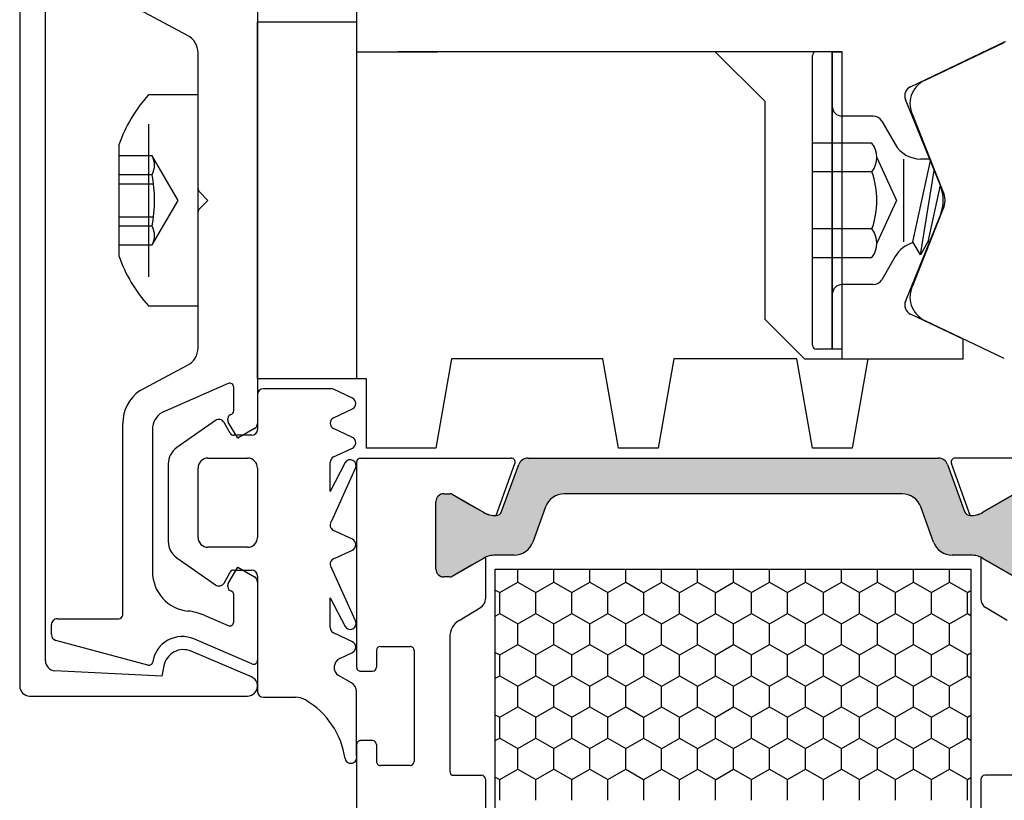
# Model space of a CAD drawing. Extents: x 1417 to 8692, y 7585 to 16059.
# Drawn here: x 8111 to 8161, y 15931 to 15970 of the extents above; entities that cross this region are included whole.
import ezdxf

# ---------------------------------------------------------------- set-up
doc = ezdxf.new("R2010")
doc.units = 0
doc.header["$MEASUREMENT"] = 0
doc.layers.get('0').update_dxf_attribs({"linetype": 'CONTINUOUS'})
doc.layers.add('Vollinie', color=7, linetype='CONTINUOUS')

msp = doc.modelspace()

# ---------------------------------------------------------------- hatches: boundary and pattern name
h = msp.add_hatch(color=256)
edge = h.paths.add_edge_path()
edge.add_line((8137.468774669622, 15945.78104528533), (8136.821351694263, 15944.00226527968))
edge.add_arc((8135.881659073477, 15944.34428542301), 1.000000000000446, 269.99999999989575, 340.00000000001967, ccw=False)
edge.add_line((8135.881659073475, 15943.34428542301), (8134.929794740603, 15943.34428542301))
edge.add_arc((8134.929794740603, 15942.14428542301), 1.200000000000728, 90, 120.0000000001006)
edge.add_line((8134.329794740601, 15943.18351590755), (8133.735050628931, 15942.84014023458))
edge.add_line((8133.735050628931, 15942.84014023458), (8132.751730490949, 15942.27242008821))
edge.add_arc((8132.646730490949, 15942.45428542301), 0.2100000000012128, 270, 299.99999999967145, ccw=False)
edge.add_line((8132.646730490949, 15942.24428542301), (8132.335050628933, 15942.24428542301))
edge.add_arc((8132.335050628932, 15942.64428542301), 0.4000000000032742, 180.0000000002605, 270.00000000026057, ccw=False)
edge.add_line((8131.93505062893, 15942.64428542301), (8131.93505062893, 15946.04428542301))
edge.add_arc((8132.335050628928, 15946.04428542301), 0.3999999999978172, 90, 180.0000000005211, ccw=False)
edge.add_line((8132.335050628928, 15946.44428542301), (8132.646730490955, 15946.44428542301))
edge.add_arc((8132.646730490955, 15946.23428542301), 0.2100000000009459, 60.000000000758405, 90, ccw=False)
edge.add_line((8132.751730490952, 15946.4161507578), (8133.735050628929, 15945.84850659431))
edge.add_line((8133.735050628929, 15945.84850659431), (8134.330066209195, 15945.50502016676))
edge.add_arc((8134.928259031989, 15946.53971381352), 1.195167601585229, 239.9662813651956, 272.1371638773189)
edge.add_arc((8134.971416310877, 15945.64590162075), 0.3005273892924852, 270.2693502378065, 339.9772705890531)
edge.add_line((8135.25377888303, 15945.5430031778), (8136.115308087645, 15947.91003521367))
edge.add_arc((8136.585154398037, 15947.73902514201), 0.5000000000006128, 90, 159.9999999995923, ccw=False)
edge.add_line((8136.585154398037, 15948.23902514201), (8146.935050628934, 15948.23902514201))
edge.add_line((8146.935050628934, 15948.23902514201), (8157.284946859823, 15948.23902514201))
edge.add_arc((8157.284946859823, 15947.73902514201), 0.500000000001819, 19.999999999677584, 90, ccw=False)
edge.add_line((8157.754793170219, 15947.91003521367), (8158.616322374826, 15945.54300317779))
edge.add_arc((8158.898793126364, 15945.64605541141), 0.3006817060061593, 200.0432053186954, 269.7101738572393)
edge.add_arc((8158.941842225857, 15946.53971381352), 1.195167601591867, 267.8628361234785, 300.0337186354083)
edge.add_line((8159.540035048665, 15945.50502016677), (8161.118370766908, 15946.4161507578))
edge.add_arc((8161.223370766907, 15946.234285423), 0.2100000000027881, 89.99999999751861, 119.9999999994233, ccw=False)
edge.add_line((8161.223370766917, 15946.44428542301), (8161.535050628929, 15946.44428542301))
edge.add_arc((8161.535050628932, 15946.04428542301), 0.3999999999978172, 5.210836206970271e-10, 90.00000000052108, ccw=False)
edge.add_line((8161.93505062893, 15946.04428542301), (8161.935050628932, 15942.644285423))
edge.add_arc((8161.535050628934, 15942.64428542301), 0.3999999999978172, 269.99999999973943, 359.9999999994789, ccw=False)
edge.add_line((8161.535050628932, 15942.24428542301), (8161.223370766913, 15942.24428542301))
edge.add_arc((8161.223370766913, 15942.45428542301), 0.2100000000009459, 240.0000000003286, 270, ccw=False)
edge.add_line((8161.118370766913, 15942.27242008821), (8160.127870951959, 15942.84428542301))
edge.add_line((8160.127870951959, 15942.84428542301), (8159.540306517258, 15943.18351590755))
edge.add_arc((8158.940306517254, 15942.14428542301), 1.200000000003202, 59.99999999986765, 90)
edge.add_line((8158.940306517254, 15943.34428542301), (8157.988442184385, 15943.34428542301))
edge.add_arc((8157.988442184385, 15944.34428542301), 1, 199.9999999999803, 270, ccw=False)
edge.add_line((8157.048749563599, 15944.00226527968), (8156.401326588233, 15945.78104528533))
edge.add_arc((8155.46163396745, 15945.43902514201), 0.9999999999957836, 19.99999999985575, 90)
edge.add_line((8155.46163396745, 15946.439025142), (8146.935050628928, 15946.439025142))
edge.add_line((8146.935050628928, 15946.439025142), (8138.408467290416, 15946.439025142))
edge.add_arc((8138.408467290406, 15945.439025142), 1, 89.9999999994789, 159.999999999984)

# ---------------------------------------------------------------- linework, layer by layer
for p, q in [((8110.935080629011, 15985.7390251423), (8110.935080629011, 15936.7390251423)), ((8112.235080629012, 15938.01416528578), (8112.235080629012, 15984.46388499882)), ((8122.935080629013, 15972.48847027116), (8122.935080629013, 15949.98958051343)), ((8119.406596337711, 15969.55952248354), (8116.98792775631, 15970.85274731912)), ((8127.9350306283, 15971.2390251423), (8127.9350306283, 15968.7390251423)), ((8122.935080629013, 15952.23902601729), (8122.935080629013, 15970.2390247673)), ((8122.935080629013, 15970.2390247673), (8127.935079313203, 15970.2390247673)), ((8127.935079313203, 15970.2390247673), (8127.935079313203, 15952.23902601729)), ((8155.882164073771, 15966.97202408561), (8160.594183788588, 15969.21954219917)), ((8156.595749780381, 15967.29164239225), (8160.617252360405, 15969.20980072761)), ((8119.935080629013, 15961.82186810477), (8119.935080629013, 15968.6776648213)), ((8127.9350306283, 15968.7390251423), (8132.0350306283, 15968.7390251423)), ((8152.4350306283, 15968.7390251423), (8130.0350306283, 15968.7390251423)), ((8146.0350306283, 15968.7390251423), (8148.5350306283, 15966.2390251423)), ((8151.9350306283, 15953.7390251423), (8151.9350306283, 15968.7390251423)), ((8151.9350306283, 15968.7390251423), (8152.4350306283, 15968.7390251423)), ((8152.4350306283, 15953.2390251423), (8152.4350306283, 15968.7390251423)), ((8148.5350306283, 15966.2390251423), (8148.5350306283, 15955.2390251423)), ((8157.389398337433, 15961.98823834853), (8155.633827694892, 15966.33342814673)), ((8157.511076288323, 15961.71272983089), (8156.010525333335, 15965.50246542285)), ((8117.435080629013, 15965.0890256423), (8117.435080629013, 15957.3890256423)), ((8120.435080629013, 15961.2390253923), (8119.993659272775, 15961.68044674853)), ((8119.993659272775, 15960.79760403606), (8120.435080629013, 15961.2390253923)), ((8119.935080629013, 15953.8003859633), (8119.935080629013, 15960.65618267982)), ((8155.633827694892, 15956.14462213788), (8157.389398337433, 15960.48981197487)), ((8156.010525333335, 15956.97558486176), (8157.511076288323, 15960.76532045372)), ((8158.5350306283, 15954.24067376097), (8155.882164073771, 15955.50602619899)), ((8148.5350306283, 15955.2390251423), (8150.5350306283, 15953.2390251423)), ((8160.617252360405, 15953.268249557), (8156.595749780381, 15955.18640789235)), ((8158.5350306283, 15953.2390251423), (8158.5350306283, 15954.24067376097)), ((8152.4350306283, 15953.7390251423), (8151.9350306283, 15953.7390251423)), ((8132.728551822816, 15953.2390251423), (8131.935080431664, 15948.73902526728)), ((8140.355068138455, 15953.2390251423), (8132.728551822816, 15953.2390251423)), ((8141.148539529608, 15948.73902526728), (8140.355068138455, 15953.2390251423)), ((8143.942010920759, 15953.2390251423), (8143.148539529608, 15948.73902526728)), ((8150.141609040513, 15953.2390251423), (8143.942010920759, 15953.2390251423)), ((8150.935080431664, 15948.73902526728), (8150.141609040513, 15953.2390251423)), ((8150.5350306283, 15953.2390251423), (8158.5350306283, 15953.2390251423)), ((8153.728551822816, 15953.2390251423), (8152.935080431664, 15948.73902526728)), ((8116.98792775631, 15951.62530346547), (8119.406596337711, 15952.91852830106)), ((8121.455323524548, 15951.99752915038), (8118.120042554103, 15950.54715006251)), ((8127.935079313203, 15952.23902601729), (8122.935080629013, 15952.23902601729)), ((8128.435080629013, 15952.23902606729), (8127.935079313203, 15952.23902601729)), ((8128.435080629013, 15948.73902570477), (8128.435080629013, 15952.23902606729)), ((8121.735080629012, 15950.62632322692), (8121.735080629012, 15951.81412030575)), ((8126.635060629644, 15951.7390256423), (8123.235050628915, 15951.7390256423)), ((8127.725105597805, 15951.2617427016), (8126.761846108166, 15951.71091797841)), ((8122.935050628934, 15951.43902917176), (8122.93503003407, 15949.68848626229)), ((8126.77153464076, 15950.27330058952), (8127.725105597805, 15950.71795802938)), ((8116.135080629012, 15940.3390258923), (8116.135080629012, 15949.98699937689)), ((8120.81240234816, 15950.13478125559), (8118.86145419266, 15948.76871265045)), ((8121.561825548255, 15949.4890356423), (8121.244282900199, 15950.0390356423)), ((8121.435080629013, 15950.15864101671), (8121.435080629013, 15950.2390248923)), ((8121.935080629013, 15949.2390253923), (8121.461875528066, 15950.05864105168)), ((8117.635080629012, 15949.68998276181), (8117.635080629012, 15942.51291308264)), ((8122.785080576559, 15949.72977286201), (8121.935080629013, 15949.2390253923)), ((8127.725105597805, 15949.28485847743), (8126.77153464076, 15949.7295159173)), ((8122.635030537102, 15949.3890356423), (8121.73503062901, 15949.3890356423)), ((8126.77153464076, 15948.29641636535), (8127.725105597805, 15948.74107380521)), ((8131.935080431664, 15948.73902526728), (8128.435080629013, 15948.73902570477)), ((8143.148539529608, 15948.73902526728), (8141.148539529608, 15948.73902526728)), ((8152.935080431664, 15948.73902526728), (8150.935080431664, 15948.73902526728)), ((8120.435070629012, 15948.2390356423), (8122.435030629011, 15948.2390356423)), ((8126.598320119283, 15946.55325897073), (8126.598320119283, 15948.02452402924)), ((8127.352725247372, 15948.01163510341), (8126.598320119283, 15946.55325897073)), ((8127.935050628939, 15948.03902514145), (8127.93505062893, 15937.68902514248)), ((8128.135050628895, 15948.23902514145), (8135.736585473458, 15948.23902514316)), ((8136.585154398037, 15948.23902514201), (8146.935050628934, 15948.23902514201)), ((8146.935050628934, 15948.23902514201), (8157.284946859823, 15948.23902514201)), ((8165.735050628969, 15948.23902514145), (8158.133515784406, 15948.23902514316)), ((8118.435030629011, 15947.94956060616), (8118.435030629011, 15944.02851067844)), ((8119.935070629012, 15944.2390356423), (8119.935070629012, 15947.7390356423)), ((8122.935030629011, 15947.7390356423), (8122.935030629011, 15944.2390356423)), ((8126.686188084925, 15945.07657003825), (8127.879474149464, 15947.72553959522)), ((8134.968963253032, 15945.34523954571), (8135.924523997661, 15947.97062111449)), ((8135.25377888303, 15945.5430031778), (8136.115308087645, 15947.91003521367)), ((8157.754793170219, 15947.91003521367), (8158.616322374826, 15945.54300317779)), ((8158.901138004832, 15945.34523954571), (8157.945577260203, 15947.97062111449)), ((8131.93505062893, 15942.64428542301), (8131.935050628928, 15946.04428542301)), ((8131.93505062893, 15942.64428542301), (8131.93505062893, 15946.04428542301)), ((8132.335050628926, 15946.44428542301), (8132.646730490953, 15946.44428542301)), ((8132.335050628928, 15946.44428542301), (8132.646730490955, 15946.44428542301)), ((8132.751730490951, 15946.4161507578), (8134.330066209193, 15945.50502016676)), ((8132.751730490952, 15946.4161507578), (8133.735050628929, 15945.84850659431)), ((8146.935050628928, 15946.439025142), (8138.408467290416, 15946.439025142)), ((8155.46163396745, 15946.439025142), (8146.935050628928, 15946.439025142)), ((8161.118370766913, 15946.4161507578), (8159.540035048671, 15945.50502016676)), ((8159.540035048665, 15945.50502016677), (8161.118370766908, 15946.4161507578)), ((8133.735050628929, 15945.84850659431), (8134.330066209195, 15945.50502016676)), ((8137.468774669622, 15945.78104528533), (8136.821351694263, 15944.00226527968)), ((8157.048749563599, 15944.00226527968), (8156.401326588233, 15945.78104528533)), ((8127.725105597805, 15944.14788822792), (8126.77153464076, 15944.59254566779)), ((8122.435030629011, 15943.7390356423), (8120.435070629012, 15943.7390356423)), ((8126.77153464076, 15943.15944611584), (8127.725105597805, 15943.6041035557)), ((8118.86145419266, 15943.20935863415), (8120.81240234816, 15941.84329002902)), ((8134.329794740599, 15943.18351590755), (8132.751730490947, 15942.27242008821)), ((8134.329794740601, 15943.18351590755), (8133.735050628931, 15942.84014023458)), ((8134.435050628521, 15943.2375503788), (8134.43505062893, 15941.13491052083)), ((8135.881659073475, 15943.34428542301), (8134.929794740603, 15943.34428542301)), ((8158.940306517254, 15943.34428542301), (8157.988442184385, 15943.34428542301)), ((8159.435050629343, 15943.2375503788), (8159.435050628934, 15941.13491052083)), ((8159.540306517265, 15943.18351590755), (8161.118370766917, 15942.27242008821)), ((8160.127870951959, 15942.84428542301), (8159.540306517258, 15943.18351590755)), ((8121.461875528066, 15941.91940973291), (8121.935080629013, 15942.7390253923)), ((8121.735030629012, 15942.5890356423), (8122.635030455915, 15942.5890356423)), ((8121.935080629013, 15942.7390253923), (8122.785080771415, 15942.24827696008)), ((8127.879474149464, 15940.0264521884), (8126.686188084925, 15942.67542174537)), ((8133.735050628931, 15942.84014023458), (8132.751730490949, 15942.27242008821)), ((8136.068765724918, 15941.98245453257), (8136.068765724918, 15942.63376490622)), ((8137.883521524918, 15941.98245453257), (8137.883521524918, 15942.63376490622)), ((8139.698277324918, 15941.98245453257), (8139.698277324918, 15942.63376490622)), ((8141.513033124918, 15941.98245453257), (8141.513033124918, 15942.63376490622)), ((8143.327788924918, 15941.98245453257), (8143.327788924918, 15942.63376490622)), ((8145.142544724918, 15941.98245453257), (8145.142544724918, 15942.63376490622)), ((8146.957300524918, 15941.98245453257), (8146.957300524918, 15942.63376490622)), ((8148.772056324918, 15941.98245453257), (8148.772056324918, 15942.63376490622)), ((8150.586812124918, 15941.98245453257), (8150.586812124918, 15942.63376490622)), ((8152.401567924918, 15941.98245453257), (8152.401567924918, 15942.63376490622)), ((8154.216323724918, 15941.98245453257), (8154.216323724918, 15942.63376490622)), ((8156.031079524918, 15941.98245453256), (8156.031079524918, 15942.63376490622)), ((8157.845835324918, 15941.98245453257), (8157.845835324918, 15942.63376490622)), ((8161.118370766913, 15942.27242008821), (8160.127870951959, 15942.84428542301)), ((8121.244282900199, 15941.9390356423), (8121.561825548255, 15942.4890356423)), ((8122.935030455912, 15942.28903668129), (8122.935050587628, 15936.47612460332)), ((8132.646730490947, 15942.24428542301), (8132.335050628932, 15942.24428542301)), ((8132.646730490949, 15942.24428542301), (8132.335050628933, 15942.24428542301)), ((8121.435080629013, 15941.7390258923), (8121.435080629013, 15941.81940976788)), ((8122.935080629013, 15941.98846942116), (8122.935080629013, 15938.04262742286)), ((8134.93505062893, 15941.58426313853), (8135.160137560401, 15941.45430913805)), ((8135.16446096282, 15941.45536157447), (8136.071839079636, 15941.97923657447)), ((8136.067515568804, 15941.97818395028), (8136.974893685619, 15941.45430895028)), ((8136.979217088034, 15941.45536176223), (8137.886595204849, 15941.97923676223)), ((8137.88227169403, 15941.97818376251), (8138.789649810846, 15941.45430876251)), ((8138.793973213261, 15941.45536195), (8139.701351330076, 15941.97923695)), ((8139.697027819258, 15941.97818357475), (8140.604405936074, 15941.45430857474)), ((8140.608729338487, 15941.45536213777), (8141.516107455303, 15941.97923713777)), ((8141.51178394448, 15941.97818338698), (8142.419162061296, 15941.45430838698)), ((8142.423485463707, 15941.45536232554), (8143.330863580522, 15941.97923732554)), ((8143.326540069698, 15941.97818319921), (8144.233918186514, 15941.45430819921)), ((8144.23824158893, 15941.45536251331), (8145.145619705745, 15941.97923751331)), ((8145.141296194925, 15941.97818301144), (8146.048674311741, 15941.45430801144)), ((8146.05299771415, 15941.45536270107), (8146.960375830966, 15941.97923770107)), ((8146.956052320144, 15941.97818282368), (8147.86343043696, 15941.45430782368)), ((8147.867753839371, 15941.45536288884), (8148.775131956187, 15941.97923788884)), ((8148.770808445365, 15941.97818263591), (8149.678186562181, 15941.45430763591)), ((8149.682509964598, 15941.45536307661), (8150.589888081413, 15941.97923807661)), ((8150.585564570591, 15941.97818244814), (8151.492942687406, 15941.45430744814)), ((8151.497266089818, 15941.45536326438), (8152.404644206634, 15941.97923826438)), ((8152.400320695813, 15941.97818226037), (8153.307698812629, 15941.45430726037)), ((8153.312022215043, 15941.45536345215), (8154.219400331858, 15941.97923845215)), ((8154.215076821032, 15941.97818207261), (8155.122454937848, 15941.45430707261)), ((8155.126778340266, 15941.45536363991), (8156.034156457082, 15941.97923863991)), ((8156.02983294626, 15941.97818188484), (8156.937211063076, 15941.45430688484)), ((8156.941534465486, 15941.45536382768), (8157.848912582302, 15941.97923882768)), ((8157.844589071486, 15941.97818169707), (8158.751967188301, 15941.45430669707)), ((8158.756290590714, 15941.45536401545), (8158.935050628931, 15941.55857117164)), ((8121.735080629012, 15939.97307489921), (8121.735080629012, 15941.35172755767)), ((8126.598320119283, 15939.69206597743), (8126.598320119283, 15941.19873281289)), ((8126.598320119283, 15941.19873281289), (8127.352725247372, 15939.74035668022)), ((8135.161387824918, 15940.41082953257), (8135.161387824918, 15941.45857953257)), ((8136.976143624918, 15940.41082953257), (8136.976143624918, 15941.45857953257)), ((8138.790899424918, 15940.41082953257), (8138.790899424918, 15941.45857953257)), ((8140.605655224918, 15940.41082953257), (8140.605655224918, 15941.45857953257)), ((8142.420411024918, 15940.41082953257), (8142.420411024918, 15941.45857953257)), ((8144.235166824918, 15940.41082953257), (8144.235166824918, 15941.45857953257)), ((8146.049922624918, 15940.41082953257), (8146.049922624918, 15941.45857953257)), ((8147.864678424918, 15940.41082953257), (8147.864678424918, 15941.45857953257)), ((8149.679434224918, 15940.41082953257), (8149.679434224918, 15941.45857953257)), ((8151.494190024918, 15940.41082953257), (8151.494190024918, 15941.45857953257)), ((8153.308945824918, 15940.41082953257), (8153.308945824918, 15941.45857953257)), ((8155.123701624918, 15940.41082953257), (8155.123701624918, 15941.45857953257)), ((8156.938457424918, 15940.41082953257), (8156.938457424918, 15941.45857953257)), ((8158.753213224918, 15940.41082953257), (8158.753213224918, 15941.45857953257)), ((8133.115355633079, 15940.0510580426), (8134.194898126854, 15940.70773458773)), ((8160.754745624785, 15940.0510580426), (8159.67520313101, 15940.70773458773)), ((8112.835080629011, 15940.1390258923), (8115.935080629013, 15940.1390258923)), ((8120.241364999321, 15940.31121053193), (8121.456133282285, 15939.78931604516)), ((8134.935050628929, 15940.2751617068), (8135.164460854404, 15940.40761176223)), ((8135.160137668805, 15940.40655932582), (8136.06751578562, 15939.88268432582)), ((8136.071838862816, 15939.88373695), (8136.979216979631, 15940.40761195)), ((8136.974893794031, 15940.40655913805), (8137.882271910847, 15939.88268413805)), ((8137.886594988042, 15939.88373713777), (8138.793973104857, 15940.40761213777)), ((8138.789649919249, 15940.40655895028), (8139.697028036065, 15939.88268395028)), ((8139.701351113262, 15939.88373732554), (8140.608729230077, 15940.40761232554)), ((8140.604406044476, 15940.40655876251), (8141.511784161291, 15939.88268376251)), ((8141.516107238484, 15939.88373751331), (8142.4234853553, 15940.40761251331)), ((8142.419162169704, 15940.40655857474), (8143.326540286519, 15939.88268357474)), ((8143.330863363705, 15939.88373770107), (8144.238241480521, 15940.40761270107)), ((8144.233918294925, 15940.40655838698), (8145.141296411741, 15939.88268338698)), ((8145.145619488926, 15939.88373788884), (8146.052997605741, 15940.40761288884)), ((8146.048674420143, 15940.40655819921), (8146.956052536959, 15939.88268319921)), ((8146.960375614152, 15939.88373807661), (8147.867753730968, 15940.40761307661)), ((8147.863430545371, 15940.40655801144), (8148.770808662186, 15939.88268301144)), ((8148.775131739373, 15939.88373826438), (8149.682509856189, 15940.40761326438)), ((8149.67818667059, 15940.40655782368), (8150.585564787405, 15939.88268282368)), ((8150.589887864598, 15939.88373845215), (8151.497265981413, 15940.40761345215)), ((8151.49294279581, 15940.40655763591), (8152.400320912626, 15939.88268263591)), ((8152.404643989821, 15939.88373863991), (8153.312022106637, 15940.40761363991)), ((8153.307698921036, 15940.40655744814), (8154.215077037851, 15939.88268244814)), ((8154.219400115041, 15939.88373882768), (8155.126778231856, 15940.40761382768)), ((8155.122455046258, 15940.40655726037), (8156.029833163074, 15939.88268226037)), ((8156.034156240269, 15939.88373901545), (8156.941534357084, 15940.40761401545)), ((8156.937211171477, 15940.40655707261), (8157.844589288293, 15939.88268207261)), ((8157.848912365496, 15939.88373920322), (8158.756290482312, 15940.40761420322)), ((8158.751967296706, 15940.40655688484), (8158.935050628928, 15940.30085367369)), ((8112.535080629012, 15939.33576438395), (8112.535080629012, 15939.8390258923)), ((8136.068765724918, 15938.83920453257), (8136.068765724918, 15939.88695453257)), ((8137.883521524918, 15938.83920453257), (8137.883521524918, 15939.88695453257)), ((8139.698277324918, 15938.83920453257), (8139.698277324918, 15939.88695453257)), ((8141.513033124918, 15938.83920453257), (8141.513033124918, 15939.88695453257)), ((8143.327788924918, 15938.83920453257), (8143.327788924918, 15939.88695453257)), ((8145.142544724918, 15938.83920453257), (8145.142544724918, 15939.88695453257)), ((8146.957300524918, 15938.83920453257), (8146.957300524918, 15939.88695453257)), ((8148.772056324918, 15938.83920453257), (8148.772056324918, 15939.88695453257)), ((8150.586812124918, 15938.83920453257), (8150.586812124918, 15939.88695453257)), ((8152.401567924918, 15938.83920453257), (8152.401567924918, 15939.88695453257)), ((8154.216323724918, 15938.83920453257), (8154.216323724918, 15939.88695453257)), ((8156.031079524918, 15938.83920453257), (8156.031079524918, 15939.88695453257)), ((8157.845835324918, 15938.83920453257), (8157.845835324918, 15939.88695453257)), ((8117.402622345384, 15937.8013128785), (8112.757434942429, 15939.04598662884)), ((8122.656133282284, 15937.8588685688), (8119.728207245589, 15939.11677798056)), ((8127.725105597805, 15938.97551620146), (8126.77153464076, 15939.42017364132)), ((8132.635050628929, 15939.1967061764), (8132.635050628924, 15932.4390251425)), ((8128.935050628934, 15938.53902514249), (8128.93505062893, 15937.6890251425)), ((8129.135050628929, 15938.73902514249), (8130.635050628929, 15938.73902514251)), ((8130.835050628932, 15938.53902514251), (8130.835050628926, 15932.9390251425)), ((8135.164460637597, 15938.31211213777), (8136.071838754412, 15938.83598713777)), ((8136.067515894032, 15938.83493451358), (8136.974894010847, 15938.31105951358)), ((8136.979216762817, 15938.31211232554), (8137.886594879632, 15938.83598732554)), ((8137.88227201925, 15938.83493432582), (8138.789650136066, 15938.31105932582)), ((8138.793972888039, 15938.31211251331), (8139.701351004855, 15938.83598751331)), ((8139.697028144476, 15938.83493413805), (8140.604406261292, 15938.31105913805)), ((8140.60872901326, 15938.31211270107), (8141.516107130075, 15938.83598770107)), ((8141.511784269695, 15938.83493395028), (8142.41916238651, 15938.31105895028)), ((8142.423485138481, 15938.31211288884), (8143.330863255296, 15938.83598788884)), ((8143.326540394921, 15938.83493376251), (8144.233918511736, 15938.31105876251)), ((8144.238241263707, 15938.31211307661), (8145.145619380522, 15938.83598807661)), ((8145.141296520149, 15938.83493357474), (8146.048674636964, 15938.31105857474)), ((8146.052997388928, 15938.31211326438), (8146.960375505743, 15938.83598826438)), ((8146.956052645371, 15938.83493338698), (8147.863430762186, 15938.31105838697)), ((8147.867753514152, 15938.31211345215), (8148.775131630968, 15938.83598845215)), ((8148.770808770589, 15938.83493319921), (8149.678186887404, 15938.31105819921)), ((8149.682509639376, 15938.31211363991), (8150.589887756191, 15938.83598863991)), ((8150.585564895816, 15938.83493301144), (8151.492943012631, 15938.31105801144)), ((8151.497265764596, 15938.31211382768), (8152.404643881411, 15938.83598882768)), ((8152.400321021035, 15938.83493282368), (8153.30769913785, 15938.31105782368)), ((8153.312021889824, 15938.31211401545), (8154.219400006639, 15938.83598901545)), ((8154.215077146256, 15938.83493263591), (8155.122455263071, 15938.31105763591)), ((8155.126778015051, 15938.31211420322), (8156.034156131866, 15938.83598920322)), ((8156.029833271481, 15938.83493244814), (8156.937211388296, 15938.31105744814)), ((8156.941534140266, 15938.31211439098), (8157.848912257081, 15938.83598939098)), ((8157.844589396704, 15938.83493226037), (8158.751967513519, 15938.31105726037)), ((8122.631454522176, 15937.19884825403), (8119.58782841534, 15938.49867136577)), ((8127.089831314835, 15938.13549826606), (8127.725105597805, 15938.43173152924)), ((8134.935050628927, 15938.4410138896), (8135.160137885627, 15938.31105970135)), ((8135.161387824918, 15937.26757953257), (8135.161387824918, 15938.31532953257)), ((8136.976143624918, 15937.26757953257), (8136.976143624918, 15938.31532953257)), ((8138.790899424918, 15937.26757953257), (8138.790899424918, 15938.31532953257)), ((8140.605655224918, 15937.26757953257), (8140.605655224918, 15938.31532953257)), ((8142.420411024918, 15937.26757953257), (8142.420411024918, 15938.31532953257)), ((8144.235166824918, 15937.26757953257), (8144.235166824918, 15938.31532953257)), ((8146.049922624918, 15937.26757953257), (8146.049922624918, 15938.31532953257)), ((8147.864678424918, 15937.26757953257), (8147.864678424918, 15938.31532953257)), ((8149.679434224918, 15937.26757953257), (8149.679434224918, 15938.31532953257)), ((8151.494190024918, 15937.26757953257), (8151.494190024918, 15938.31532953257)), ((8153.308945824918, 15937.26757953257), (8153.308945824918, 15938.31532953257)), ((8155.123701624918, 15937.26757953257), (8155.123701624918, 15938.31532953257)), ((8156.938457424918, 15937.26757953257), (8156.938457424918, 15938.31532953257)), ((8158.753213224918, 15937.26757953257), (8158.753213224918, 15938.31532953257)), ((8158.756290265491, 15938.31211457875), (8158.935050628923, 15938.4153219227)), ((8118.211810359553, 15937.76117776293), (8118.115080629012, 15937.2390251423)), ((8118.115080629012, 15937.2390251423), (8112.709603562826, 15937.51481478854)), ((8127.680435363476, 15936.89696025841), (8127.019227905126, 15937.26939725793)), ((8128.135050628935, 15937.48902514248), (8128.735050628935, 15937.48902514249)), ((8134.935050628928, 15937.13191245787), (8135.164460529187, 15937.26436232554)), ((8135.160137994031, 15937.26330988912), (8136.067516110847, 15936.73943488912)), ((8136.071838537594, 15936.74048751331), (8136.979216654409, 15937.26436251331)), ((8136.974894119257, 15937.26330970135), (8137.882272236072, 15936.73943470135)), ((8137.886594662815, 15936.74048770107), (8138.79397277963, 15937.26436270107)), ((8138.789650244477, 15937.26330951358), (8139.697028361293, 15936.73943451358)), ((8139.701350788036, 15936.74048788884), (8140.608728904851, 15937.26436288884)), ((8140.604406369695, 15937.26330932582), (8141.511784486511, 15936.73943432581)), ((8141.516106913262, 15936.74048807661), (8142.423485030077, 15937.26436307661)), ((8142.419162494922, 15937.26330913805), (8143.326540611737, 15936.73943413805)), ((8143.330863038483, 15936.74048826438), (8144.238241155298, 15937.26436326438)), ((8144.23391862014, 15937.26330895028), (8145.141296736955, 15936.73943395028)), ((8145.145619163707, 15936.74048845215), (8146.052997280523, 15937.26436345215)), ((8146.048674745366, 15937.26330876251), (8146.956052862181, 15936.73943376251)), ((8146.960375288931, 15936.74048863991), (8147.867753405746, 15937.26436363991)), ((8147.863430870594, 15937.26330857474), (8148.77080898741, 15936.73943357474)), ((8148.775131414151, 15936.74048882768), (8149.682509530966, 15937.26436382768)), ((8149.678186995816, 15937.26330838698), (8150.585565112631, 15936.73943338697)), ((8150.589887539379, 15936.74048901545), (8151.497265656194, 15937.26436401545)), ((8151.492943121034, 15937.26330819921), (8152.400321237849, 15936.73943319921)), ((8152.404643664606, 15936.74048920322), (8153.312021781421, 15937.26436420322)), ((8153.307699246261, 15937.26330801144), (8154.215077363076, 15936.73943301144)), ((8154.21939978982, 15936.74048939098), (8155.126777906636, 15937.26436439098)), ((8155.12245537148, 15937.26330782368), (8156.029833488295, 15936.73943282368)), ((8156.034155915046, 15936.74048957875), (8156.941534031861, 15937.26436457875)), ((8156.937211496701, 15937.26330763591), (8157.844589613516, 15936.73943263591)), ((8157.848912040261, 15936.74048976652), (8158.756290157076, 15937.26436476652)), ((8158.751967621926, 15937.26330744814), (8158.935050628929, 15937.15760442476)), ((8136.068765724918, 15935.69595453257), (8136.068765724918, 15936.74370453257)), ((8137.883521524918, 15935.69595453257), (8137.883521524918, 15936.74370453257)), ((8139.698277324918, 15935.69595453257), (8139.698277324918, 15936.74370453257)), ((8141.513033124918, 15935.69595453257), (8141.513033124918, 15936.74370453257)), ((8143.327788924918, 15935.69595453257), (8143.327788924918, 15936.74370453257)), ((8145.142544724918, 15935.69595453257), (8145.142544724918, 15936.74370453257)), ((8146.957300524918, 15935.69595453257), (8146.957300524918, 15936.74370453257)), ((8148.772056324918, 15935.69595453257), (8148.772056324918, 15936.74370453257)), ((8150.586812124918, 15935.69595453257), (8150.586812124918, 15936.74370453257)), ((8152.401567924918, 15935.69595453257), (8152.401567924918, 15936.74370453257)), ((8154.216323724918, 15935.69595453257), (8154.216323724918, 15936.74370453257)), ((8156.031079524918, 15935.69595453257), (8156.031079524918, 15936.74370453257)), ((8157.845835324918, 15935.69595453257), (8157.845835324918, 15936.74370453257)), ((8111.435080629011, 15936.2390251423), (8122.435080629011, 15936.2390251423)), ((8123.235050587627, 15936.1761256423), (8124.847608640175, 15936.1761256423)), ((8127.935050628936, 15933.23024566159), (8127.935050628934, 15936.46131552694)), ((8135.16446031237, 15935.16886270107), (8136.071838429185, 15935.69273770107)), ((8136.067516219253, 15935.69168507689), (8136.974894336068, 15935.16781007689)), ((8136.97921643759, 15935.16886288884), (8137.886594554406, 15935.69273788884)), ((8137.882272344476, 15935.69168488912), (8138.789650461292, 15935.16780988912)), ((8138.793972562817, 15935.16886307661), (8139.701350679632, 15935.69273807661)), ((8139.697028469702, 15935.69168470135), (8140.604406586517, 15935.16780970135)), ((8140.608728688037, 15935.16886326438), (8141.516106804853, 15935.69273826438)), ((8141.511784594923, 15935.69168451358), (8142.419162711738, 15935.16780951358)), ((8142.423484813262, 15935.16886345215), (8143.330862930077, 15935.69273845215)), ((8143.326540720141, 15935.69168432582), (8144.233918836956, 15935.16780932581)), ((8144.238240938485, 15935.16886363991), (8145.145619055301, 15935.69273863991)), ((8145.141296845367, 15935.69168413805), (8146.048674962182, 15935.16780913805)), ((8146.052997063705, 15935.16886382768), (8146.960375180521, 15935.69273882768)), ((8146.956052970585, 15935.69168395028), (8147.8634310874, 15935.16780895028)), ((8147.867753188933, 15935.16886401545), (8148.775131305749, 15935.69273901545)), ((8148.770809095811, 15935.69168376251), (8149.678187212627, 15935.16780876251)), ((8149.682509314161, 15935.16886420322), (8150.589887430976, 15935.69273920322)), ((8150.585565221039, 15935.69168357474), (8151.492943337855, 15935.16780857474)), ((8151.497265439375, 15935.16886439098), (8152.40464355619, 15935.69273939098)), ((8152.400321346261, 15935.69168338697), (8153.307699463076, 15935.16780838697)), ((8153.3120215646, 15935.16886457875), (8154.219399681416, 15935.69273957875)), ((8154.215077471479, 15935.69168319921), (8155.122455588295, 15935.16780819921)), ((8155.126777689816, 15935.16886476652), (8156.034155806631, 15935.69273976652)), ((8156.029833596706, 15935.69168301144), (8156.937211713522, 15935.16780801144)), ((8156.941533815043, 15935.16886495429), (8157.848911931858, 15935.69273995429)), ((8157.844589721925, 15935.69168282368), (8158.751967838741, 15935.16780782367)), ((8134.93505062893, 15935.29776464067), (8135.160138210851, 15935.16781026465)), ((8135.161387824918, 15934.12432953257), (8135.161387824918, 15935.17207953257)), ((8136.976143624918, 15934.12432953257), (8136.976143624918, 15935.17207953257)), ((8138.790899424918, 15934.12432953257), (8138.790899424918, 15935.17207953257)), ((8140.605655224918, 15934.12432953257), (8140.605655224918, 15935.17207953257)), ((8142.420411024918, 15934.12432953257), (8142.420411024918, 15935.17207953257)), ((8144.235166824918, 15934.12432953257), (8144.235166824918, 15935.17207953257)), ((8146.049922624918, 15934.12432953257), (8146.049922624918, 15935.17207953257)), ((8147.864678424918, 15934.12432953257), (8147.864678424918, 15935.17207953257)), ((8149.679434224918, 15934.12432953257), (8149.679434224918, 15935.17207953257)), ((8151.494190024918, 15934.12432953257), (8151.494190024918, 15935.17207953257)), ((8153.308945824918, 15934.12432953257), (8153.308945824918, 15935.17207953257)), ((8155.123701624918, 15934.12432953257), (8155.123701624918, 15935.17207953257)), ((8156.938457424918, 15934.12432953257), (8156.938457424918, 15935.17207953257)), ((8158.753213224918, 15934.12432953257), (8158.753213224918, 15935.17207953257)), ((8158.756289940263, 15935.16886514205), (8158.935050628923, 15935.27207267377)), ((8134.93505062893, 15933.98866320894), (8135.164460203961, 15934.12111288884)), ((8135.160138319252, 15934.12006045242), (8136.067516436067, 15933.59618545242)), ((8136.071838212371, 15933.59723807661), (8136.979216329187, 15934.12111307661)), ((8136.974894444481, 15934.12006026465), (8137.882272561296, 15933.59618526465)), ((8137.886594337592, 15933.59723826438), (8138.793972454408, 15934.12111326438)), ((8138.789650569698, 15934.12006007689), (8139.697028686513, 15933.59618507689)), ((8139.701350462817, 15933.59723845214), (8140.608728579632, 15934.12111345215)), ((8140.604406694922, 15934.12005988912), (8141.511784811737, 15933.59618488911)), ((8141.51610658804, 15933.59723863991), (8142.423484704856, 15934.12111363991)), ((8142.419162820147, 15934.12005970135), (8143.326540936962, 15933.59618470135)), ((8143.33086271326, 15933.59723882768), (8144.238240830075, 15934.12111382768)), ((8144.233918945368, 15934.12005951358), (8145.141297062183, 15933.59618451358)), ((8145.145618838488, 15933.59723901545), (8146.052996955304, 15934.12111401545)), ((8146.048675070586, 15934.12005932581), (8146.956053187401, 15933.59618432581)), ((8146.960374963715, 15933.59723920322), (8147.867753080531, 15934.12111420322)), ((8147.863431195812, 15934.12005913805), (8148.770809312628, 15933.59618413805)), ((8148.77513108893, 15933.59723939098), (8149.682509205745, 15934.12111439098)), ((8149.67818732103, 15934.12005895028), (8150.585565437846, 15933.59618395028)), ((8150.589887214155, 15933.59723957875), (8151.497265330971, 15934.12111457875)), ((8151.492943446257, 15934.12005876251), (8152.400321563072, 15933.59618376251)), ((8152.404643339371, 15933.59723976652), (8153.312021456186, 15934.12111476652)), ((8153.307699571485, 15934.12005857474), (8154.2150776883, 15933.59618357474)), ((8154.219399464598, 15933.59723995429), (8155.126777581413, 15934.12111495429)), ((8155.122455696706, 15934.12005838697), (8156.029833813522, 15933.59618338697)), ((8156.034155589818, 15933.59724014205), (8156.941533706633, 15934.12111514205)), ((8156.937211821924, 15934.12005819921), (8157.84458993874, 15933.59618319921)), ((8157.84891171504, 15933.59724032982), (8158.756289831856, 15934.12111532982)), ((8158.751967947152, 15934.12005801144), (8158.935050628927, 15934.01435517583)), ((8127.935050628927, 15933.78902514248), (8127.935050628919, 15926.5390252137)), ((8128.735050628929, 15933.98902514247), (8128.135050628927, 15933.98902514248)), ((8128.935050628928, 15933.78902514247), (8128.935050628925, 15932.93902514248)), ((8136.068765724918, 15932.55270453257), (8136.068765724918, 15933.60045453257)), ((8137.883521524918, 15932.55270453257), (8137.883521524918, 15933.60045453257)), ((8139.698277324918, 15932.55270453257), (8139.698277324918, 15933.60045453257)), ((8141.513033124918, 15932.55270453257), (8141.513033124918, 15933.60045453257)), ((8143.327788924918, 15932.55270453257), (8143.327788924918, 15933.60045453257)), ((8145.142544724918, 15932.55270453257), (8145.142544724918, 15933.60045453257)), ((8146.957300524918, 15932.55270453257), (8146.957300524918, 15933.60045453257)), ((8148.772056324918, 15932.55270453257), (8148.772056324918, 15933.60045453257)), ((8150.586812124918, 15932.55270453257), (8150.586812124918, 15933.60045453257)), ((8152.401567924918, 15932.55270453257), (8152.401567924918, 15933.60045453257)), ((8154.216323724918, 15932.55270453257), (8154.216323724918, 15933.60045453257)), ((8156.031079524918, 15932.55270453257), (8156.031079524918, 15933.60045453257)), ((8157.845835324918, 15932.55270453257), (8157.845835324918, 15933.60045453257)), ((8130.635050628927, 15932.7390251425), (8129.135050628927, 15932.73902514248)), ((8132.835050628924, 15932.2390251425), (8134.235050628933, 15932.2390251425)), ((8134.93505062893, 15932.15451539173), (8135.16013853607, 15932.02456082795)), ((8135.164459987147, 15932.02561326438), (8136.071838103962, 15932.54948826438)), ((8136.067516544474, 15932.54843564019), (8136.974894661289, 15932.02456064019)), ((8136.979216112371, 15932.02561345214), (8137.886594229187, 15932.54948845214)), ((8137.882272669697, 15932.54843545242), (8138.789650786513, 15932.02456045242)), ((8138.793972237595, 15932.02561363991), (8139.70135035441, 15932.54948863991)), ((8139.697028794926, 15932.54843526465), (8140.604406911742, 15932.02456026465)), ((8140.608728362815, 15932.02561382768), (8141.51610647963, 15932.54948882768)), ((8141.511784920143, 15932.54843507689), (8142.419163036959, 15932.02456007688)), ((8142.423484488043, 15932.02561401545), (8143.330862604858, 15932.54948901545)), ((8143.326541045367, 15932.54843488912), (8144.233919162182, 15932.02455988911)), ((8144.23824061327, 15932.02561420322), (8145.145618730086, 15932.54948920322)), ((8145.141297170592, 15932.54843470135), (8146.048675287408, 15932.02455970135)), ((8146.052996738485, 15932.02561439098), (8146.9603748553, 15932.54948939098)), ((8146.956053295813, 15932.54843451358), (8147.863431412628, 15932.02455951358)), ((8147.86775286371, 15932.02561457875), (8148.775130980525, 15932.54948957875)), ((8148.770809421031, 15932.54843432581), (8149.678187537846, 15932.02455932581)), ((8149.682508988925, 15932.02561476651), (8150.589887105741, 15932.54948976652)), ((8150.585565546257, 15932.54843413805), (8151.492943663073, 15932.02455913805)), ((8151.497265114152, 15932.02561495429), (8152.404643230968, 15932.54948995429)), ((8152.400321671475, 15932.54843395028), (8153.307699788291, 15932.02455895028)), ((8153.312021239372, 15932.02561514205), (8154.219399356188, 15932.54949014205)), ((8154.215077796702, 15932.54843376251), (8155.122455913517, 15932.02455876251)), ((8155.126777364595, 15932.02561532982), (8156.03415548141, 15932.54949032982)), ((8156.02983392193, 15932.54843357474), (8156.937212038745, 15932.02455857474)), ((8156.94153348982, 15932.02561551759), (8157.848911606636, 15932.54949051759)), ((8157.844590047152, 15932.54843338697), (8158.751968163967, 15932.02455838697)), ((8158.756289615041, 15932.02561570536), (8158.93505062893, 15932.12882342484)), ((8161.03505062894, 15932.2390251425), (8159.635050628931, 15932.2390251425)), ((8134.435050628934, 15932.0390251425), (8134.435050628936, 15929.65449279821)), ((8135.161387824918, 15930.98107953257), (8135.161387824918, 15932.02882953257)), ((8136.976143624918, 15930.98107953257), (8136.976143624918, 15932.02882953257)), ((8138.790899424918, 15930.98107953257), (8138.790899424918, 15932.02882953257)), ((8140.605655224918, 15930.98107953257), (8140.605655224918, 15932.02882953257)), ((8142.420411024918, 15930.98107953257), (8142.420411024918, 15932.02882953257)), ((8144.235166824918, 15930.98107953257), (8144.235166824918, 15932.02882953257)), ((8146.049922624918, 15930.98107953257), (8146.049922624918, 15932.02882953257)), ((8147.864678424918, 15930.98107953257), (8147.864678424918, 15932.02882953257)), ((8149.679434224918, 15930.98107953257), (8149.679434224918, 15932.02882953257)), ((8151.494190024918, 15930.98107953257), (8151.494190024918, 15932.02882953257)), ((8153.308945824918, 15930.98107953257), (8153.308945824918, 15932.02882953257)), ((8155.123701624918, 15930.98107953257), (8155.123701624918, 15932.02882953257)), ((8156.938457424918, 15930.98107953257), (8156.938457424918, 15932.02882953257)), ((8158.753213224918, 15930.98107953257), (8158.753213224918, 15932.02882953257)), ((8159.435050628932, 15932.0390251425), (8159.435050628928, 15929.65449279821))]:
    msp.add_line(p, q)
at = {"ltscale": 0.3}
for p, q in [((8150.9350306283, 15953.9390251423), (8150.9350306283, 15968.5390251423)), ((8151.9350306283, 15968.7390251423), (8151.135030628298, 15968.7390251423)), ((8151.9350306283, 15968.7390251423), (8151.9350306283, 15953.7390251423)), ((8153.999121947174, 15965.4890251423), (8152.4350306283, 15965.4890251423)), ((8154.432134649065, 15965.2390251423), (8155.104747712672, 15964.0740251423)), ((8153.937386514015, 15964.12577575811), (8150.9350306283, 15964.12577504318)), ((8117.612948512568, 15963.4890256423), (8115.935080629013, 15963.4890256423)), ((8118.935080629013, 15961.2390256423), (8117.612948512568, 15963.4890256423)), ((8154.1850306283, 15963.40408797779), (8155.175607085434, 15961.2390251423)), ((8155.537760414565, 15963.3240251423), (8155.537760414565, 15959.1540251423)), ((8155.998592699289, 15959.1540251423), (8156.884761833388, 15963.23725750605)), ((8156.849705432789, 15963.3240251423), (8156.403785818349, 15963.3240251423)), ((8115.935080629013, 15962.54045858219), (8117.612948512568, 15962.54045858219)), ((8153.937386514015, 15962.68240008514), (8150.9350306283, 15962.6823993702)), ((8156.3825306283, 15958.4890251423), (8157.083067758729, 15962.74643311729)), ((8115.935080629013, 15962.07287495269), (8117.686912427709, 15962.07287495269)), ((8157.38430403394, 15962.00084717274), (8156.766468557311, 15959.1540251423)), ((8117.612948512568, 15958.9890256423), (8118.935080629013, 15961.2390256423)), ((8155.175607085434, 15961.2390251423), (8154.185032592401, 15959.07396095887)), ((8115.935080629013, 15960.40517633191), (8117.686912427709, 15960.40517633191)), ((8117.612948512568, 15959.93759270242), (8115.935080629013, 15959.93759270242)), ((8153.937389132818, 15959.79564873919), (8150.9350332471, 15959.79564802425)), ((8115.935080629013, 15958.9890256423), (8117.612948512568, 15958.9890256423)), ((8156.3825306283, 15958.4890251423), (8155.998592699289, 15959.1540251423)), ((8156.766468557311, 15959.1540251423), (8156.3825306283, 15958.4890251423)), ((8156.849705432789, 15959.1540251423), (8156.766468557311, 15959.1540251423)), ((8150.935034556504, 15958.35227235128), (8153.937390442217, 15958.35227306622)), ((8155.104747712672, 15958.4040251423), (8154.432134649065, 15957.2390251423)), ((8153.999121947174, 15956.9890251423), (8152.4350306283, 15956.9890251423)), ((8151.9350306283, 15953.7390251423), (8151.135030628298, 15953.7390251423))]:
    msp.add_line(p, q, dxfattribs=at)
at = {"ltscale": 0.75}
for p, q in [((8119.935080629013, 15966.5640256423), (8117.435080629013, 15966.5640256423)), ((8119.935080629013, 15955.9140256423), (8119.935080629013, 15966.5640256423)), ((8115.935080629013, 15964.0390256423), (8115.935080629013, 15958.4390256423)), ((8117.435080629013, 15955.9140256423), (8119.935080629013, 15955.9140256423))]:
    msp.add_line(p, q, dxfattribs=at)
for centre, radius, start, end in [((8118.935080629013, 15968.6776648213), 1, 0, 61.86727047561553), ((8160.68028600795, 15969.0390251423), 0.2000000000006919, 89.99999999979156, 115.4999999998086), ((8156.097419622176, 15966.52073144344), 0.4999999999991177, 115.4999999999514, 202.0000000000915), ((8157.155414206232, 15966.1182815226), 1.300000000000444, 115.5000000000388, 208.275046120394), ((8155.5350306283, 15961.2390251617), 2.000000000000346, 338.0000000000138, 21.99999999998621), ((8120.135080629012, 15961.82186810477), 0.1999999999999695, 179.9999999998958, 224.9999999998526), ((8156.63039255641, 15961.2390251423), 0.999999983822174, 331.724953610746, 28.27504638917553), ((8120.135080629012, 15960.65618267982), 0.1999999999998181, 135.0000000001474, 180.0000000001042), ((8157.155414206232, 15956.35976876201), 1.300000000000327, 151.724953879606, 244.4999999999612), ((8156.097419622176, 15955.95731884117), 0.4999999999992577, 157.9999999999085, 244.5000000000485), ((8118.935080629013, 15953.8003859633), 0.9999999999997836, 298.1327295243845, 0), ((8121.535080629012, 15951.81412030575), 0.1999999999998181, 1.042204158021965e-10, 113.5022775432133), ((8118.135080629012, 15949.98699937689), 2, 124.9999999999883, 180), ((8123.235050628915, 15951.4390256423), 0.3000000000001819, 90, 179.9993259240284), ((8126.635060629644, 15951.4390256423), 0.2999999999992863, 64.99999999999476, 90), ((8127.598320119283, 15950.98985036549), 0.2999999999996985, 295.0000000000053, 64.99999999999476), ((8118.635080629012, 15949.68998276181), 0.9999999999997489, 121.0000000000853, 180), ((8121.535080629012, 15950.62632322692), 0.1999999999999125, 284.4775121857146, 0), ((8120.984475279063, 15949.8890356423), 0.3000000000007396, 29.999999999986, 124.9999999998527), ((8121.635080629014, 15950.2390248923), 0.2000000000025466, 104.4775121865756, 180.0000000006253), ((8121.635080629014, 15950.15864101671), 0.2000000000007129, 180.0000000001042, 209.9999884324602), ((8122.635080629012, 15949.98958051343), 0.3000000000001819, 299.9999884324456, 0), ((8126.898320119282, 15950.00140825341), 0.2999999999996985, 115.0000000000053, 244.9999999999947), ((8121.73503062901, 15949.5890356423), 0.2000000000002728, 210.0000000000967, 270), ((8122.635030537102, 15949.6890356423), 0.2999999999997499, 270, 359.8950760879809), ((8127.598320119283, 15949.01296614132), 0.2999999999996985, 295.0000000000053, 64.99999999999476), ((8119.435030629011, 15947.94956060616), 0.9999999999993037, 124.9999999999883, 180), ((8120.435070629012, 15947.7390356423), 0.5, 90, 180), ((8122.435030629011, 15947.7390356423), 0.5, 0, 90), ((8126.898320119282, 15948.02452402924), 0.2999999999992724, 115.0000000000053, 180.0000000001042), ((8127.609854098593, 15947.85708817244), 0.3000000000003658, 333.9920880048917, 148.9920880049053), ((8128.13505062894, 15948.03902514145), 0.2, 90.00000001302757, 180), ((8135.736585473504, 15948.03902514316), 0.2, 340.0000000000197, 90.00000001302757), ((8136.585154398036, 15947.73902514201), 0.4999999999997582, 89.99999999989578, 159.9999999995566), ((8157.284946859823, 15947.73902514201), 0.500000000001819, 19.99999999967752, 90), ((8158.13351578436, 15948.03902514316), 0.2, 89.99999998697245, 199.9999999999803), ((8132.335050628926, 15946.04428542301), 0.3999999999978172, 90, 180.0000000005211), ((8132.335050628928, 15946.04428542301), 0.3999999999978172, 90, 180.0000000005211), ((8132.646730490951, 15946.23428542301), 0.2099999999991269, 60.00000000008044, 89.99999999950373), ((8132.646730490954, 15946.23428542301), 0.2100000000009459, 60.00000000054348, 89.99999999975186), ((8138.408467290407, 15945.439025142), 1, 89.99999999953101, 160.0000000000018), ((8155.461633967449, 15945.43902514201), 0.9999999999966382, 19.99999999983793, 89.99999999994789), ((8134.928259031987, 15946.53971381352), 1.195167601586804, 239.9662813652393, 271.9517188593869), ((8134.928259031989, 15946.53971381352), 1.195167601585229, 239.9662813651956, 272.1371638773189), ((8134.971416310877, 15945.64590162075), 0.3005273892924852, 270.2693502378065, 339.9772705890531), ((8158.898793126363, 15945.64605541141), 0.3006817060053049, 200.0432053187549, 269.7101738574126), ((8158.941842225858, 15946.53971381352), 1.195167601591901, 267.8628361234348, 300.0337186353706), ((8158.941842225877, 15946.53971381352), 1.195167601586804, 268.0482811406131, 300.0337186347607), ((8126.898320119282, 15944.8644380039), 0.2999999999996985, 135, 244.9999999999947), ((8119.435030629011, 15944.02851067844), 0.9999999999990905, 180, 235.0000000000118), ((8120.435070629012, 15944.2390356423), 0.5, 180, 270), ((8122.435030629011, 15944.2390356423), 0.5, 270, 0), ((8127.598320119283, 15943.87599589181), 0.2999999999996985, 295.0000000000053, 64.99999999999476), ((8135.881659073477, 15944.34428542301), 1.000000000000446, 269.9999999998957, 340.0000000000197), ((8157.988442184385, 15944.34428542301), 1, 199.9999999999803, 270), ((8126.898320119282, 15942.88755377973), 0.2999999999997934, 115.0000000000053, 225), ((8134.929794740603, 15942.14428542301), 1.200000000000728, 90, 120.0000000001006), ((8134.929794740601, 15942.14428542301), 1.200000000000728, 114.3485666672458, 120.0000000001006), ((8158.940306517255, 15942.14428542301), 1.200000000002747, 59.99999999990526, 90.00000000004343), ((8158.940306517263, 15942.14428542301), 1.200000000000728, 59.99999999989943, 65.65143333275417), ((8119.635080629012, 15942.51291308264), 2, 180, 264.0208401926839), ((8121.735030629012, 15942.3890356423), 0.2000000000011346, 90, 149.9999999999033), ((8122.635030455915, 15942.2890356423), 0.2999999999997272, 0.0001984309817690733, 90), ((8132.335050628932, 15942.64428542301), 0.4000000000014552, 180, 270), ((8132.335050628933, 15942.64428542301), 0.4000000000032742, 180.0000000002605, 270), ((8122.635080629014, 15941.98846942116), 0.2999999999993472, 359.9999999998958, 59.9999685958212), ((8132.646730490947, 15942.45428542301), 0.2100000000023333, 270, 299.9999999994233), ((8132.64673049095, 15942.45428542301), 0.2100000000007581, 269.9999999997518, 299.9999999994565), ((8120.984475279063, 15942.0890356423), 0.299999999999411, 235.0000000001473, 330.0000000001279), ((8121.635080629014, 15941.81940976788), 0.2000000000007276, 150.0000115675398, 179.9999999998958), ((8121.635080629014, 15941.7390258923), 0.2000000000025832, 179.9999999991662, 255.5224878134244), ((8121.535080629012, 15941.35172755767), 0.1999999999998181, 0, 75.5224878142854), ((8133.93505062893, 15941.13491052083), 0.5, 301.3117946465571, 0), ((8159.935050628934, 15941.13491052083), 0.5, 180, 238.6882053534429), ((8112.835080629011, 15939.8390258923), 0.2999999999992724, 90, 180.0000000001042), ((8115.935080629013, 15940.3390258923), 0.1999999999998181, 270, 0), ((8119.135080403779, 15937.73902604887), 2.799999753795521, 66.72768451641515, 84.02084019268393), ((8133.635050628929, 15939.1967061764), 1, 121.3117946466462, 180), ((8121.535080629012, 15939.97307489921), 0.1999999999996003, 246.7504441733367, 0), ((8126.898320119282, 15939.69206597743), 0.2999999999992863, 179.9999999998958, 244.9999999999947), ((8127.609854098593, 15939.89490361118), 0.2999999999998816, 211.0079119950947, 26.00791199510831), ((8112.835080629013, 15939.33576438395), 0.3000000000000028, 180, 255.0000053279547), ((8119.135080629014, 15937.7390258923), 1.499999999999875, 66.70796974688602, 171.3569777233213), ((8119.195080629011, 15937.5790251423), 0.9999999999997708, 66.87441690170772, 169.5048309565398), ((8127.598320119283, 15938.70362386535), 0.2999999999996985, 295.0000000000053, 64.99999999999476), ((8129.135050628933, 15938.53902514249), 0.2, 90.00000000104221, 180), ((8130.635050628931, 15938.53902514251), 0.2, 0, 90.0000000005211), ((8122.735080629012, 15938.04262742286), 0.1999999999998181, 246.7504441731673, 1.042204158021965e-10), ((8127.301140445707, 15937.68234437254), 0.5000000000004113, 115.0000000000926, 235.6792574312548), ((8112.735080629012, 15938.01416528578), 0.4999999999997656, 179.9999999998958, 267.0792784789032), ((8117.45438613644, 15937.99449804857), 0.1999999999997217, 255.0000053279547, 351.3569777233213), ((8128.135050628929, 15937.68902514248), 0.2, 180, 270.0000000015633), ((8128.735050628931, 15937.6890251425), 0.2, 270.0000000010422, 0), ((8122.435080629009, 15936.7390251423), 0.5000000000009095, 359.9999999998958, 66.87441690159397), ((8111.435080629011, 15936.7390251423), 0.5, 180, 270), ((8122.435080629011, 15936.7390251423), 0.5, 270, 0), ((8127.435050628934, 15936.46131552694), 0.5, 1.042204158021965e-10, 60.6088309008974), ((8123.235050587627, 15936.4761256423), 0.2999999999992526, 180.0001984308776, 270), ((8124.847608640179, 15935.1761256423), 1.000000000001364, 59.94808234207935, 90.00000000010422), ((8123.293367662467, 15932.48972587847), 4.103612203213207, 8.26990757133088, 59.94808234192745), ((8128.135050628925, 15933.78902514248), 0.2, 89.9999999994789, 180), ((8128.735050628928, 15933.78902514247), 0.2, 0, 89.9999999994789), ((8127.646249417816, 15933.14904307262), 0.3000000000000874, 193.310436394453, 15.70445487321718), ((8129.135050628925, 15932.93902514248), 0.2, 180, 270.0000000005211), ((8130.635050628925, 15932.9390251425), 0.2, 270.0000000005211, 0), ((8132.835050628924, 15932.4390251425), 0.2, 180, 270), ((8134.235050628933, 15932.0390251425), 0.2, 0, 90), ((8159.635050628931, 15932.0390251425), 0.2, 90, 180)]:
    msp.add_arc(centre, radius, start, end)
at = {"ltscale": 0.3}
for centre, radius, start, end in [((8151.135030628298, 15968.5390251423), 0.2, 90, 180), ((8152.4350306283, 15965.9890251423), 0.5, 180, 270), ((8153.999121947174, 15964.9890251423), 0.5, 30.00000000000618, 90), ((8153.009632330712, 15963.40408792163), 1.17539829758692, 322.1211205083324, 37.8788794916676), ((8156.403785818349, 15964.8240251423), 1.5, 210.0000000000062, 270), ((8116.775669045037, 15963.01474211225), 0.9622794675311981, 330.4702746455607, 29.5297253544393), ((8110.900537724472, 15961.2390256423), 6.837410788094799, 349.0273716753472, 10.97262832465272), ((8149.854882023417, 15961.2390207086), 4.330148604883606, 340.5289323256261, 19.47117162952798), ((8116.775669045037, 15959.46330917236), 0.9622794675311421, 330.4702746455607, 29.5297253544393), ((8153.009629389349, 15959.07396006106), 1.175403203051855, 322.1213584939052, 37.87874546120725), ((8156.403785818349, 15957.6540251423), 1.5, 104.5699546248165, 149.9999999999938), ((8152.4350306283, 15956.4890251423), 0.5, 90, 180), ((8153.999121947174, 15957.4890251423), 0.5, 270, 329.9999999999938), ((8151.135030628298, 15953.9390251423), 0.2, 180, 270)]:
    msp.add_arc(centre, radius, start, end, dxfattribs=at)
at = {"ltscale": 0.75}
for centre, radius, start, end in [((8123.208643528968, 15961.42614174134), 7.728640212838569, 138.3341685207467, 160.2401760489759), ((8123.208643528968, 15961.05190954326), 7.728640212838371, 199.7598239510242, 221.6658314792533)]:
    msp.add_arc(centre, radius, start, end, dxfattribs=at)
at = {"layer": 'Vollinie'}
for p, q in [((8134.935050628928, 15942.63376490623), (8158.935050628928, 15942.63376490623)), ((8134.935050628928, 15912.63376490623), (8134.935050628928, 15942.63376490623)), ((8158.935050628928, 15942.63376490623), (8158.935050628928, 15912.63376490623))]:
    msp.add_line(p, q, dxfattribs=at)

doc.saveas('drawing.dxf')
